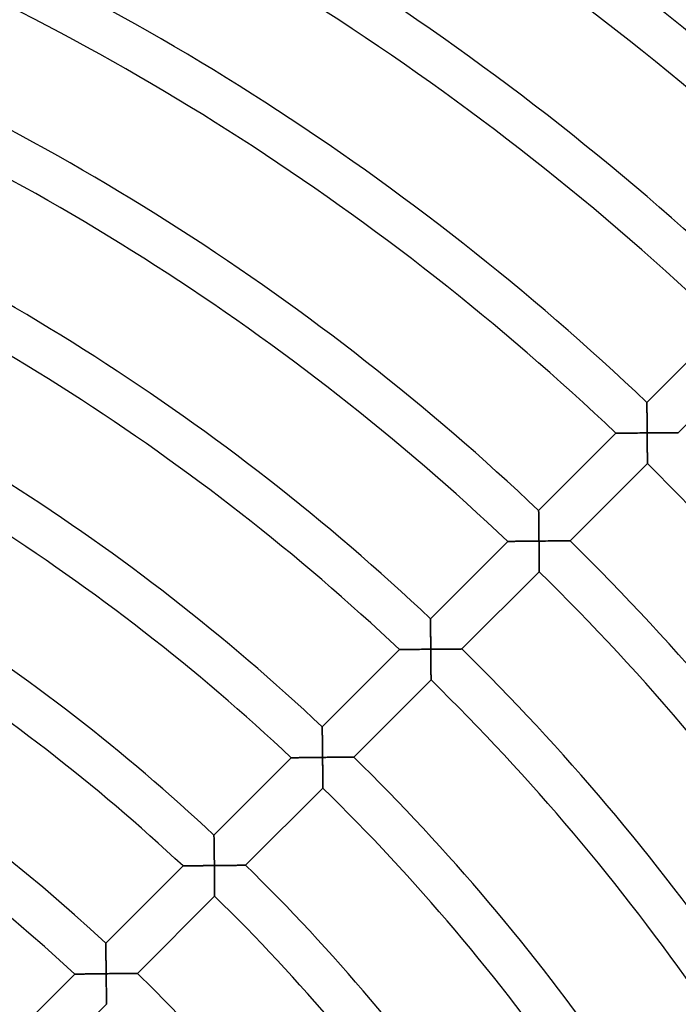
# Model space of a CAD drawing. Units: millimetres. Extents: x -436 to 436, y -436 to 436.
# Drawn here: x 106 to 166, y 117 to 207 of the extents above; entities that cross this region are included whole.
import ezdxf

# ---------------------------------------------------------------- set-up
doc = ezdxf.new("R2010")
doc.units = ezdxf.units.MM
doc.layers.add('HIDDEN', color=7, linetype='Continuous')
doc.layers.add('THICK', color=7, linetype='Continuous')

msp = doc.modelspace()

# ---------------------------------------------------------------- linework, layer by layer
at = {"layer": 'HIDDEN'}
for p, q in [((163.288, 171.766), (163.288, 171.773)), ((163.288, 171.746), (163.288, 171.766)), ((163.289, 171.714), (163.288, 171.746)), ((163.289, 171.668), (163.289, 171.714)), ((163.29, 171.612), (163.289, 171.668)), ((163.291, 171.544), (163.29, 171.612)), ((163.292, 171.468), (163.291, 171.544)), ((163.293, 171.383), (163.292, 171.468)), ((163.294, 171.289), (163.293, 171.383)), ((163.295, 171.189), (163.294, 171.289)), ((163.296, 171.083), (163.295, 171.189)), ((163.298, 170.972), (163.296, 171.083)), ((163.299, 170.856), (163.298, 170.972)), ((163.3, 170.735), (163.299, 170.856)), ((163.302, 170.612), (163.3, 170.735)), ((163.303, 170.485), (163.302, 170.612)), ((163.304, 170.355), (163.303, 170.485)), ((163.306, 170.223), (163.304, 170.355)), ((163.307, 170.089), (163.306, 170.223)), ((163.309, 169.953), (163.307, 170.089)), ((163.31, 169.816), (163.309, 169.953)), ((163.311, 169.678), (163.31, 169.816)), ((163.313, 169.538), (163.311, 169.678)), ((163.314, 169.398), (163.313, 169.538)), ((160.459, 168.944), (160.466, 168.944)), ((160.466, 168.944), (160.489, 168.944)), ((160.489, 168.944), (160.526, 168.945)), ((160.526, 168.945), (160.577, 168.945)), ((160.577, 168.945), (160.64, 168.946)), ((160.64, 168.946), (160.715, 168.947)), ((160.715, 168.947), (160.8, 168.948)), ((160.8, 168.948), (160.894, 168.949)), ((160.894, 168.949), (160.997, 168.951)), ((160.997, 168.951), (161.106, 168.952)), ((161.106, 168.952), (161.221, 168.953)), ((161.221, 168.953), (161.342, 168.955)), ((161.342, 168.955), (161.468, 168.956)), ((161.468, 168.956), (161.597, 168.958)), ((161.597, 168.958), (161.73, 168.959)), ((161.73, 168.959), (161.866, 168.96)), ((161.866, 168.96), (162.005, 168.962)), ((162.005, 168.962), (162.146, 168.963)), ((162.146, 168.963), (162.288, 168.965)), ((162.288, 168.965), (162.433, 168.966)), ((162.433, 168.966), (162.578, 168.968)), ((162.578, 168.968), (162.725, 168.969)), ((162.725, 168.969), (162.872, 168.971)), ((162.872, 168.971), (163.021, 168.972)), ((163.021, 168.972), (163.169, 168.973)), ((163.169, 168.973), (163.318, 168.974)), ((163.315, 169.257), (163.314, 169.398)), ((163.316, 169.116), (163.315, 169.257)), ((163.318, 168.974), (163.316, 169.116)), ((163.46, 168.976), (163.318, 168.974)), ((163.318, 168.974), (163.319, 168.828)), ((163.319, 168.828), (163.32, 168.681)), ((163.32, 168.681), (163.321, 168.534)), ((163.603, 168.977), (163.46, 168.976)), ((163.745, 168.978), (163.603, 168.977)), ((163.887, 168.979), (163.745, 168.978)), ((164.028, 168.98), (163.887, 168.979)), ((164.169, 168.981), (164.028, 168.98)), ((164.307, 168.982), (164.169, 168.981)), ((164.445, 168.983), (164.307, 168.982)), ((164.581, 168.984), (164.445, 168.983)), ((164.715, 168.985), (164.581, 168.984)), ((164.846, 168.986), (164.715, 168.985)), ((164.975, 168.986), (164.846, 168.986)), ((165.101, 168.987), (164.975, 168.986)), ((165.223, 168.988), (165.101, 168.987)), ((165.341, 168.989), (165.223, 168.988)), ((165.455, 168.989), (165.341, 168.989)), ((165.564, 168.99), (165.455, 168.989)), ((165.666, 168.99), (165.564, 168.99)), ((165.761, 168.991), (165.666, 168.99)), ((165.849, 168.991), (165.761, 168.991)), ((165.928, 168.992), (165.849, 168.991)), ((165.997, 168.992), (165.928, 168.992)), ((166.056, 168.992), (165.997, 168.992)), ((166.102, 168.992), (166.056, 168.992)), ((166.136, 168.992), (166.102, 168.992)), ((166.157, 168.993), (166.136, 168.992)), ((166.164, 168.993), (166.157, 168.993)), ((163.321, 168.534), (163.322, 168.388)), ((163.322, 168.388), (163.323, 168.243)), ((163.323, 168.243), (163.324, 168.099)), ((163.324, 168.099), (163.325, 167.957)), ((163.325, 167.957), (163.326, 167.816)), ((163.326, 167.816), (163.327, 167.677)), ((163.327, 167.677), (163.328, 167.54)), ((163.328, 167.54), (163.329, 167.406)), ((163.329, 167.406), (163.33, 167.276)), ((163.33, 167.276), (163.331, 167.148)), ((163.331, 167.148), (163.331, 167.025)), ((163.331, 167.025), (163.332, 166.906)), ((163.332, 166.906), (163.333, 166.793)), ((163.333, 166.793), (163.333, 166.686)), ((163.333, 166.686), (163.334, 166.587)), ((163.334, 166.587), (163.334, 166.495)), ((163.334, 166.495), (163.334, 166.412)), ((163.334, 166.412), (163.335, 166.34)), ((163.335, 166.34), (163.335, 166.278)), ((163.335, 166.278), (163.335, 166.229)), ((163.335, 166.229), (163.335, 166.193)), ((163.335, 166.193), (163.336, 166.171)), ((163.336, 166.171), (163.336, 166.164)), ((153.385, 161.864), (153.385, 161.87)), ((153.385, 161.844), (153.385, 161.864)), ((153.386, 161.811), (153.385, 161.844)), ((153.386, 161.766), (153.386, 161.811)), ((153.387, 161.709), (153.386, 161.766)), ((153.388, 161.642), (153.387, 161.709)), ((153.389, 161.565), (153.388, 161.642)), ((153.39, 161.48), (153.389, 161.565)), ((153.391, 161.387), (153.39, 161.48)), ((153.393, 161.287), (153.391, 161.387)), ((153.394, 161.181), (153.393, 161.287)), ((153.395, 161.07), (153.394, 161.181)), ((153.397, 160.954), (153.395, 161.07)), ((153.398, 160.833), (153.397, 160.954)), ((153.4, 160.71), (153.398, 160.833)), ((153.401, 160.583), (153.4, 160.71)), ((153.403, 160.453), (153.401, 160.583)), ((153.404, 160.321), (153.403, 160.453)), ((153.406, 160.187), (153.404, 160.321)), ((153.407, 160.052), (153.406, 160.187)), ((153.408, 159.915), (153.407, 160.052)), ((153.41, 159.776), (153.408, 159.915)), ((153.411, 159.637), (153.41, 159.776)), ((153.413, 159.496), (153.411, 159.637)), ((150.556, 159.041), (150.563, 159.041)), ((150.563, 159.041), (150.586, 159.041)), ((150.586, 159.041), (150.623, 159.042)), ((150.623, 159.042), (150.674, 159.043)), ((150.674, 159.043), (150.738, 159.043)), ((150.738, 159.043), (150.813, 159.044)), ((150.813, 159.044), (150.898, 159.045)), ((150.898, 159.045), (150.992, 159.047)), ((150.992, 159.047), (151.094, 159.048)), ((151.094, 159.048), (151.204, 159.049)), ((151.204, 159.049), (151.319, 159.051)), ((151.319, 159.051), (151.441, 159.052)), ((151.441, 159.052), (151.566, 159.054)), ((151.566, 159.054), (151.696, 159.055)), ((151.696, 159.055), (151.829, 159.057)), ((151.829, 159.057), (151.965, 159.059)), ((151.965, 159.059), (152.103, 159.06)), ((152.103, 159.06), (152.244, 159.062)), ((152.244, 159.062), (152.387, 159.063)), ((152.387, 159.063), (152.531, 159.065)), ((152.531, 159.065), (152.677, 159.066)), ((152.677, 159.066), (152.824, 159.068)), ((152.824, 159.068), (152.971, 159.069)), ((152.971, 159.069), (153.12, 159.071)), ((153.12, 159.071), (153.268, 159.072)), ((153.268, 159.072), (153.417, 159.073)), ((153.414, 159.356), (153.413, 159.496)), ((153.415, 159.215), (153.414, 159.356)), ((153.417, 159.073), (153.415, 159.215)), ((153.559, 159.075), (153.417, 159.073)), ((153.417, 159.073), (153.418, 158.927)), ((153.418, 158.927), (153.419, 158.78)), ((153.419, 158.78), (153.42, 158.633)), ((153.702, 159.076), (153.559, 159.075)), ((153.844, 159.077), (153.702, 159.076)), ((153.986, 159.078), (153.844, 159.077)), ((154.128, 159.079), (153.986, 159.078)), ((154.268, 159.081), (154.128, 159.079)), ((154.406, 159.082), (154.268, 159.081)), ((154.544, 159.083), (154.406, 159.082)), ((154.68, 159.084), (154.544, 159.083)), ((154.814, 159.085), (154.68, 159.084)), ((154.946, 159.085), (154.814, 159.085)), ((155.074, 159.086), (154.946, 159.085)), ((155.2, 159.087), (155.074, 159.086)), ((155.323, 159.088), (155.2, 159.087)), ((155.441, 159.088), (155.323, 159.088)), ((155.555, 159.089), (155.441, 159.088)), ((155.663, 159.09), (155.555, 159.089)), ((155.766, 159.09), (155.663, 159.09)), ((155.861, 159.091), (155.766, 159.09)), ((155.949, 159.091), (155.861, 159.091)), ((156.028, 159.092), (155.949, 159.091)), ((156.097, 159.092), (156.028, 159.092)), ((156.156, 159.092), (156.097, 159.092)), ((156.202, 159.092), (156.156, 159.092)), ((156.236, 159.093), (156.202, 159.092)), ((156.257, 159.093), (156.236, 159.093)), ((156.264, 159.093), (156.257, 159.093)), ((153.42, 158.633), (153.422, 158.487)), ((153.422, 158.487), (153.423, 158.342)), ((153.423, 158.342), (153.424, 158.199)), ((153.424, 158.199), (153.425, 158.056)), ((153.425, 158.056), (153.426, 157.915)), ((153.426, 157.915), (153.427, 157.777)), ((153.427, 157.777), (153.428, 157.64)), ((153.428, 157.64), (153.429, 157.506)), ((153.429, 157.506), (153.43, 157.375)), ((153.43, 157.375), (153.43, 157.248)), ((153.43, 157.248), (153.431, 157.125)), ((153.431, 157.125), (153.432, 157.006)), ((153.432, 157.006), (153.433, 156.893)), ((153.433, 156.893), (153.433, 156.786)), ((153.433, 156.786), (153.434, 156.687)), ((153.434, 156.687), (153.434, 156.595)), ((153.434, 156.595), (153.435, 156.512)), ((153.435, 156.512), (153.435, 156.44)), ((153.435, 156.44), (153.435, 156.378)), ((153.435, 156.378), (153.435, 156.329)), ((153.435, 156.329), (153.436, 156.293)), ((153.436, 156.293), (153.436, 156.272)), ((153.436, 156.272), (153.436, 156.264)), ((143.482, 151.96), (143.482, 151.967)), ((143.482, 151.938), (143.482, 151.96)), ((143.483, 151.903), (143.482, 151.938)), ((143.483, 151.855), (143.483, 151.903)), ((143.484, 151.794), (143.483, 151.855)), ((143.485, 151.722), (143.484, 151.794)), ((143.486, 151.641), (143.485, 151.722)), ((143.488, 151.55), (143.486, 151.641)), ((143.489, 151.451), (143.488, 151.55)), ((143.49, 151.345), (143.489, 151.451)), ((143.492, 151.233), (143.49, 151.345)), ((143.493, 151.115), (143.492, 151.233)), ((143.495, 150.992), (143.493, 151.115)), ((143.497, 150.866), (143.495, 150.992)), ((143.498, 150.736), (143.497, 150.866)), ((143.5, 150.602), (143.498, 150.736)), ((143.501, 150.466), (143.5, 150.602)), ((143.503, 150.327), (143.501, 150.466)), ((143.505, 150.187), (143.503, 150.327)), ((143.506, 150.045), (143.505, 150.187)), ((143.508, 149.902), (143.506, 150.045)), ((143.509, 149.757), (143.508, 149.902)), ((143.511, 149.612), (143.509, 149.757)), ((140.652, 149.137), (140.66, 149.138)), ((140.66, 149.138), (140.683, 149.138)), ((140.683, 149.138), (140.72, 149.138)), ((140.72, 149.138), (140.771, 149.139)), ((140.771, 149.139), (140.834, 149.14)), ((140.834, 149.14), (140.909, 149.141)), ((140.909, 149.141), (140.995, 149.142)), ((140.995, 149.142), (141.089, 149.144)), ((141.089, 149.144), (141.191, 149.145)), ((141.191, 149.145), (141.301, 149.147)), ((141.301, 149.147), (141.416, 149.148)), ((141.416, 149.148), (141.538, 149.15)), ((141.538, 149.15), (141.663, 149.151)), ((141.663, 149.151), (141.793, 149.153)), ((141.793, 149.153), (141.926, 149.155)), ((141.926, 149.155), (142.062, 149.156)), ((142.062, 149.156), (142.201, 149.158)), ((142.201, 149.158), (142.342, 149.16)), ((142.342, 149.16), (142.485, 149.161)), ((142.485, 149.161), (142.629, 149.163)), ((142.629, 149.163), (142.775, 149.165)), ((142.775, 149.165), (142.922, 149.166)), ((142.922, 149.166), (143.069, 149.168)), ((143.069, 149.168), (143.218, 149.169)), ((143.218, 149.169), (143.367, 149.171)), ((143.367, 149.171), (143.515, 149.172)), ((143.512, 149.465), (143.511, 149.612)), ((143.514, 149.319), (143.512, 149.465)), ((143.515, 149.172), (143.514, 149.319)), ((143.664, 149.174), (143.515, 149.172)), ((143.515, 149.172), (143.517, 149.025)), ((143.517, 149.025), (143.518, 148.878)), ((143.518, 148.878), (143.519, 148.732)), ((143.812, 149.175), (143.664, 149.174)), ((143.96, 149.176), (143.812, 149.175)), ((144.108, 149.178), (143.96, 149.176)), ((144.254, 149.179), (144.108, 149.178)), ((144.399, 149.18), (144.254, 149.179)), ((144.543, 149.181), (144.399, 149.18)), ((144.686, 149.182), (144.543, 149.181)), ((144.826, 149.183), (144.686, 149.182)), ((144.965, 149.184), (144.826, 149.183)), ((145.1, 149.185), (144.965, 149.184)), ((145.233, 149.186), (145.1, 149.185)), ((145.362, 149.187), (145.233, 149.186)), ((145.487, 149.188), (145.362, 149.187)), ((145.607, 149.189), (145.487, 149.188)), ((145.722, 149.189), (145.607, 149.189)), ((145.831, 149.19), (145.722, 149.189)), ((145.932, 149.191), (145.831, 149.19)), ((146.026, 149.191), (145.932, 149.191)), ((146.11, 149.191), (146.026, 149.191)), ((146.184, 149.192), (146.11, 149.191)), ((146.247, 149.192), (146.184, 149.192)), ((146.298, 149.192), (146.247, 149.192)), ((146.334, 149.193), (146.298, 149.192)), ((146.357, 149.193), (146.334, 149.193)), ((146.364, 149.193), (146.357, 149.193)), ((143.519, 148.732), (143.521, 148.586)), ((143.521, 148.586), (143.522, 148.441)), ((143.522, 148.441), (143.523, 148.297)), ((143.523, 148.297), (143.524, 148.155)), ((143.524, 148.155), (143.525, 148.014)), ((143.525, 148.014), (143.526, 147.875)), ((143.526, 147.875), (143.527, 147.738)), ((143.527, 147.738), (143.528, 147.605)), ((143.528, 147.605), (143.529, 147.474)), ((143.529, 147.474), (143.53, 147.347)), ((143.53, 147.347), (143.531, 147.224)), ((143.531, 147.224), (143.532, 147.105)), ((143.532, 147.105), (143.532, 146.992)), ((143.532, 146.992), (143.533, 146.886)), ((143.533, 146.886), (143.534, 146.786)), ((143.534, 146.786), (143.534, 146.694)), ((143.534, 146.694), (143.535, 146.612)), ((143.535, 146.612), (143.535, 146.54)), ((143.535, 146.54), (143.535, 146.478)), ((143.535, 146.478), (143.535, 146.429)), ((143.535, 146.429), (143.536, 146.393)), ((143.536, 146.393), (143.536, 146.372)), ((143.536, 146.372), (143.536, 146.364)), ((133.578, 142.056), (133.578, 142.063)), ((133.578, 142.035), (133.578, 142.056)), ((133.579, 141.999), (133.578, 142.035)), ((133.58, 141.951), (133.579, 141.999)), ((133.581, 141.89), (133.58, 141.951)), ((133.582, 141.819), (133.581, 141.89)), ((133.583, 141.737), (133.582, 141.819)), ((133.584, 141.647), (133.583, 141.737)), ((133.586, 141.548), (133.584, 141.647)), ((133.587, 141.442), (133.586, 141.548)), ((133.589, 141.33), (133.587, 141.442)), ((133.59, 141.212), (133.589, 141.33)), ((133.592, 141.09), (133.59, 141.212)), ((133.594, 140.963), (133.592, 141.09)), ((133.595, 140.833), (133.594, 140.963)), ((133.597, 140.7), (133.595, 140.833)), ((133.599, 140.564), (133.597, 140.7)), ((133.601, 140.425), (133.599, 140.564)), ((133.602, 140.285), (133.601, 140.425)), ((133.604, 140.143), (133.602, 140.285)), ((133.606, 140), (133.604, 140.143)), ((133.607, 139.855), (133.606, 140)), ((133.609, 139.71), (133.607, 139.855)), ((130.748, 139.233), (130.756, 139.234)), ((130.756, 139.234), (130.779, 139.234)), ((130.779, 139.234), (130.816, 139.234)), ((130.816, 139.234), (130.867, 139.235)), ((130.867, 139.235), (130.931, 139.236)), ((130.931, 139.236), (131.006, 139.237)), ((131.006, 139.237), (131.091, 139.239)), ((131.091, 139.239), (131.186, 139.24)), ((131.186, 139.24), (131.288, 139.242)), ((131.288, 139.242), (131.398, 139.243)), ((131.398, 139.243), (131.513, 139.245)), ((131.513, 139.245), (131.635, 139.247)), ((131.635, 139.247), (131.761, 139.248)), ((131.761, 139.248), (131.89, 139.25)), ((131.89, 139.25), (132.023, 139.252)), ((132.023, 139.252), (132.159, 139.254)), ((132.159, 139.254), (132.298, 139.255)), ((132.298, 139.255), (132.44, 139.257)), ((132.44, 139.257), (132.583, 139.259)), ((132.583, 139.259), (132.727, 139.261)), ((132.727, 139.261), (132.873, 139.263)), ((132.873, 139.263), (133.02, 139.264)), ((133.02, 139.264), (133.168, 139.266)), ((133.168, 139.266), (133.316, 139.268)), ((133.316, 139.268), (133.465, 139.269)), ((133.465, 139.269), (133.614, 139.271)), ((133.611, 139.564), (133.609, 139.71)), ((133.612, 139.417), (133.611, 139.564)), ((133.614, 139.271), (133.612, 139.417)), ((133.757, 139.272), (133.614, 139.271)), ((133.614, 139.271), (133.615, 139.124)), ((133.615, 139.124), (133.617, 138.977)), ((133.617, 138.977), (133.618, 138.83)), ((133.618, 138.83), (133.62, 138.685)), ((133.9, 139.274), (133.757, 139.272)), ((134.042, 139.275), (133.9, 139.274)), ((134.184, 139.276), (134.042, 139.275)), ((134.326, 139.278), (134.184, 139.276)), ((134.466, 139.279), (134.326, 139.278)), ((134.605, 139.28), (134.466, 139.279)), ((134.742, 139.281), (134.605, 139.28)), ((134.879, 139.282), (134.742, 139.281)), ((135.013, 139.283), (134.879, 139.282)), ((135.145, 139.284), (135.013, 139.283)), ((135.273, 139.285), (135.145, 139.284)), ((135.399, 139.286), (135.273, 139.285)), ((135.522, 139.287), (135.399, 139.286)), ((135.64, 139.288), (135.522, 139.287)), ((135.754, 139.289), (135.64, 139.288)), ((135.863, 139.289), (135.754, 139.289)), ((135.965, 139.29), (135.863, 139.289)), ((136.061, 139.291), (135.965, 139.29)), ((136.149, 139.291), (136.061, 139.291)), ((136.228, 139.292), (136.149, 139.291)), ((136.297, 139.292), (136.228, 139.292)), ((136.356, 139.292), (136.297, 139.292)), ((136.402, 139.292), (136.356, 139.292)), ((136.437, 139.293), (136.402, 139.292)), ((136.457, 139.293), (136.437, 139.293)), ((136.464, 139.293), (136.457, 139.293)), ((133.62, 138.685), (133.621, 138.54)), ((133.621, 138.54), (133.622, 138.396)), ((133.622, 138.396), (133.623, 138.254)), ((133.623, 138.254), (133.625, 138.113)), ((133.625, 138.113), (133.626, 137.974)), ((133.626, 137.974), (133.627, 137.837)), ((133.627, 137.837), (133.628, 137.704)), ((133.628, 137.704), (133.629, 137.573)), ((133.629, 137.573), (133.63, 137.446)), ((133.63, 137.446), (133.631, 137.323)), ((133.631, 137.323), (133.631, 137.205)), ((133.631, 137.205), (133.632, 137.092)), ((133.632, 137.092), (133.633, 136.985)), ((133.633, 136.985), (133.633, 136.886)), ((133.633, 136.886), (133.634, 136.794)), ((133.634, 136.794), (133.634, 136.712)), ((133.634, 136.712), (133.635, 136.639)), ((133.635, 136.639), (133.635, 136.578)), ((133.635, 136.578), (133.635, 136.529)), ((133.635, 136.529), (133.636, 136.493)), ((133.636, 136.493), (133.636, 136.472)), ((133.636, 136.472), (133.636, 136.464)), ((123.673, 132.152), (123.673, 132.159)), ((123.674, 132.132), (123.673, 132.152)), ((123.674, 132.1), (123.674, 132.132)), ((123.675, 132.055), (123.674, 132.1)), ((123.676, 131.998), (123.675, 132.055)), ((123.677, 131.931), (123.676, 131.998)), ((123.678, 131.855), (123.677, 131.931)), ((123.68, 131.77), (123.678, 131.855)), ((123.681, 131.678), (123.68, 131.77)), ((123.683, 131.578), (123.681, 131.678)), ((123.684, 131.473), (123.683, 131.578)), ((123.686, 131.362), (123.684, 131.473)), ((123.688, 131.246), (123.686, 131.362)), ((123.689, 131.126), (123.688, 131.246)), ((123.691, 131.003), (123.689, 131.126)), ((123.693, 130.876), (123.691, 131.003)), ((123.695, 130.747), (123.693, 130.876)), ((123.697, 130.615), (123.695, 130.747)), ((123.698, 130.481), (123.697, 130.615)), ((123.7, 130.346), (123.698, 130.481)), ((123.702, 130.209), (123.7, 130.346)), ((123.704, 130.071), (123.702, 130.209)), ((123.705, 129.932), (123.704, 130.071)), ((123.707, 129.792), (123.705, 129.932)), ((120.843, 129.329), (120.851, 129.329)), ((120.851, 129.329), (120.874, 129.329)), ((120.874, 129.329), (120.911, 129.33)), ((120.911, 129.33), (120.962, 129.331)), ((120.962, 129.331), (121.026, 129.332)), ((121.026, 129.332), (121.102, 129.333)), ((121.102, 129.333), (121.187, 129.334)), ((121.187, 129.334), (121.282, 129.336)), ((121.282, 129.336), (121.384, 129.337)), ((121.384, 129.337), (121.494, 129.339)), ((121.494, 129.339), (121.61, 129.341)), ((121.61, 129.341), (121.731, 129.343)), ((121.731, 129.343), (121.857, 129.345)), ((121.857, 129.345), (121.987, 129.347)), ((121.987, 129.347), (122.12, 129.349)), ((122.12, 129.349), (122.257, 129.351)), ((122.257, 129.351), (122.396, 129.352)), ((122.396, 129.352), (122.537, 129.354)), ((122.537, 129.354), (122.68, 129.356)), ((122.68, 129.356), (122.825, 129.358)), ((122.825, 129.358), (122.97, 129.36)), ((122.97, 129.36), (123.118, 129.362)), ((123.118, 129.362), (123.266, 129.364)), ((123.266, 129.364), (123.414, 129.366)), ((123.414, 129.366), (123.563, 129.367)), ((123.563, 129.367), (123.712, 129.369)), ((123.709, 129.651), (123.707, 129.792)), ((123.71, 129.51), (123.709, 129.651)), ((123.712, 129.369), (123.71, 129.51)), ((123.861, 129.371), (123.712, 129.369)), ((123.712, 129.369), (123.714, 129.222)), ((123.714, 129.222), (123.715, 129.075)), ((123.715, 129.075), (123.717, 128.929)), ((123.717, 128.929), (123.718, 128.783)), ((124.009, 129.372), (123.861, 129.371)), ((124.157, 129.374), (124.009, 129.372)), ((124.305, 129.375), (124.157, 129.374)), ((124.451, 129.377), (124.305, 129.375)), ((124.597, 129.378), (124.451, 129.377)), ((124.741, 129.379), (124.597, 129.378)), ((124.883, 129.381), (124.741, 129.379)), ((125.024, 129.382), (124.883, 129.381)), ((125.163, 129.383), (125.024, 129.382)), ((125.298, 129.384), (125.163, 129.383)), ((125.431, 129.385), (125.298, 129.384)), ((125.56, 129.386), (125.431, 129.385)), ((125.685, 129.387), (125.56, 129.386)), ((125.806, 129.388), (125.685, 129.387)), ((125.921, 129.389), (125.806, 129.388)), ((126.03, 129.389), (125.921, 129.389)), ((126.132, 129.39), (126.03, 129.389)), ((126.225, 129.391), (126.132, 129.39)), ((126.31, 129.391), (126.225, 129.391)), ((126.384, 129.392), (126.31, 129.391)), ((126.447, 129.392), (126.384, 129.392)), ((126.498, 129.392), (126.447, 129.392)), ((126.534, 129.393), (126.498, 129.392)), ((126.557, 129.393), (126.534, 129.393)), ((126.564, 129.393), (126.557, 129.393)), ((123.718, 128.783), (123.72, 128.638)), ((123.72, 128.638), (123.721, 128.495)), ((123.721, 128.495), (123.722, 128.352)), ((123.722, 128.352), (123.724, 128.212)), ((123.724, 128.212), (123.725, 128.073)), ((123.725, 128.073), (123.726, 127.936)), ((123.726, 127.936), (123.727, 127.803)), ((123.727, 127.803), (123.728, 127.672)), ((123.728, 127.672), (123.729, 127.545)), ((123.729, 127.545), (123.73, 127.422)), ((123.73, 127.422), (123.731, 127.304)), ((123.731, 127.304), (123.732, 127.191)), ((123.732, 127.191), (123.732, 127.085)), ((123.732, 127.085), (123.733, 126.985)), ((123.733, 126.985), (123.734, 126.894)), ((123.734, 126.894), (123.734, 126.811)), ((123.734, 126.811), (123.735, 126.739)), ((123.735, 126.739), (123.735, 126.678)), ((123.735, 126.678), (123.735, 126.629)), ((123.735, 126.629), (123.736, 126.593)), ((123.736, 126.593), (123.736, 126.571)), ((123.736, 126.571), (123.736, 126.564)), ((113.768, 122.247), (113.768, 122.253)), ((113.768, 122.227), (113.768, 122.247)), ((113.769, 122.194), (113.768, 122.227)), ((113.77, 122.149), (113.769, 122.194)), ((113.771, 122.093), (113.77, 122.149)), ((113.772, 122.027), (113.771, 122.093)), ((113.773, 121.951), (113.772, 122.027)), ((113.775, 121.866), (113.773, 121.951)), ((113.776, 121.773), (113.775, 121.866)), ((113.778, 121.674), (113.776, 121.773)), ((113.78, 121.569), (113.778, 121.674)), ((113.782, 121.458), (113.78, 121.569)), ((113.783, 121.342), (113.782, 121.458)), ((113.785, 121.222), (113.783, 121.342)), ((113.787, 121.099), (113.785, 121.222)), ((113.789, 120.973), (113.787, 121.099)), ((113.791, 120.844), (113.789, 120.973)), ((113.793, 120.712), (113.791, 120.844)), ((113.795, 120.578), (113.793, 120.712)), ((113.797, 120.443), (113.795, 120.578)), ((113.799, 120.306), (113.797, 120.443)), ((113.801, 120.168), (113.799, 120.306)), ((113.803, 120.029), (113.801, 120.168)), ((113.805, 119.889), (113.803, 120.029)), ((113.806, 119.749), (113.805, 119.889)), ((110.938, 119.423), (110.945, 119.423)), ((110.945, 119.423), (110.968, 119.424)), ((110.968, 119.424), (111.006, 119.424)), ((111.006, 119.424), (111.057, 119.425)), ((111.057, 119.425), (111.121, 119.426)), ((111.121, 119.426), (111.197, 119.428)), ((111.197, 119.428), (111.282, 119.429)), ((111.282, 119.429), (111.377, 119.431)), ((111.377, 119.431), (111.48, 119.433)), ((111.48, 119.433), (111.59, 119.434)), ((111.59, 119.434), (111.706, 119.436)), ((111.706, 119.436), (111.827, 119.438)), ((111.827, 119.438), (111.954, 119.44)), ((111.954, 119.44), (112.083, 119.443)), ((112.083, 119.443), (112.217, 119.445)), ((112.217, 119.445), (112.353, 119.447)), ((112.353, 119.447), (112.492, 119.449)), ((112.492, 119.449), (112.634, 119.451)), ((112.634, 119.451), (112.777, 119.453)), ((112.777, 119.453), (112.922, 119.455)), ((112.922, 119.455), (113.068, 119.457)), ((113.068, 119.457), (113.215, 119.459)), ((113.215, 119.459), (113.363, 119.461)), ((113.363, 119.461), (113.512, 119.463)), ((113.512, 119.463), (113.661, 119.465)), ((113.661, 119.465), (113.81, 119.467)), ((113.808, 119.608), (113.806, 119.749)), ((113.81, 119.467), (113.808, 119.608)), ((113.958, 119.469), (113.81, 119.467)), ((113.81, 119.467), (113.812, 119.314)), ((113.812, 119.314), (113.814, 119.162)), ((113.814, 119.162), (113.815, 119.009)), ((113.815, 119.009), (113.817, 118.858)), ((114.107, 119.47), (113.958, 119.469)), ((114.255, 119.472), (114.107, 119.47)), ((114.403, 119.474), (114.255, 119.472)), ((114.549, 119.475), (114.403, 119.474)), ((114.695, 119.477), (114.549, 119.475)), ((114.839, 119.478), (114.695, 119.477)), ((114.982, 119.479), (114.839, 119.478)), ((115.123, 119.481), (114.982, 119.479)), ((115.261, 119.482), (115.123, 119.481)), ((115.397, 119.483), (115.261, 119.482)), ((115.53, 119.484), (115.397, 119.483)), ((115.659, 119.485), (115.53, 119.484)), ((115.784, 119.486), (115.659, 119.485)), ((115.905, 119.487), (115.784, 119.486)), ((116.02, 119.488), (115.905, 119.487)), ((116.129, 119.489), (116.02, 119.488)), ((116.231, 119.49), (116.129, 119.489)), ((116.325, 119.49), (116.231, 119.49)), ((116.409, 119.491), (116.325, 119.49)), ((116.484, 119.491), (116.409, 119.491)), ((116.547, 119.492), (116.484, 119.491)), ((116.597, 119.492), (116.547, 119.492)), ((116.634, 119.492), (116.597, 119.492)), ((116.657, 119.493), (116.634, 119.492)), ((116.664, 119.493), (116.657, 119.493)), ((113.817, 118.858), (113.818, 118.708)), ((113.818, 118.708), (113.82, 118.559)), ((113.82, 118.559), (113.822, 118.411)), ((113.822, 118.411), (113.823, 118.265)), ((113.823, 118.265), (113.824, 118.122)), ((113.824, 118.122), (113.826, 117.981)), ((113.826, 117.981), (113.827, 117.844)), ((113.827, 117.844), (113.828, 117.71)), ((113.828, 117.71), (113.829, 117.58)), ((113.829, 117.58), (113.83, 117.454)), ((113.83, 117.454), (113.831, 117.335)), ((113.831, 117.335), (113.832, 117.221)), ((113.832, 117.221), (113.833, 117.115)), ((113.833, 117.115), (113.833, 117.018)), ((113.833, 117.018), (113.834, 116.93)), ((113.834, 116.93), (113.834, 116.852)), ((113.834, 116.852), (113.835, 116.786)), ((113.835, 116.786), (113.835, 116.734)), ((113.835, 116.734), (113.835, 116.695)), ((113.835, 116.695), (113.835, 116.672)), ((113.835, 116.672), (113.836, 116.664))]:
    msp.add_line(p, q, dxfattribs=at)
at = {"layer": 'THICK'}
for p, q in [((163.288, 171.773), (170.361, 178.846)), ((173.235, 176.064), (166.164, 168.993)), ((163.288, 171.773), (163.288, 171.766)), ((163.288, 171.766), (163.288, 171.744)), ((163.288, 171.744), (163.289, 171.709)), ((163.289, 171.709), (163.289, 171.66)), ((163.289, 171.66), (163.29, 171.6)), ((163.29, 171.6), (163.291, 171.528)), ((163.291, 171.528), (163.292, 171.446)), ((163.292, 171.446), (163.293, 171.355)), ((163.293, 171.355), (163.294, 171.256)), ((163.294, 171.256), (163.296, 171.149)), ((163.296, 171.149), (163.297, 171.037)), ((163.297, 171.037), (163.298, 170.919)), ((163.298, 170.919), (163.3, 170.796)), ((163.3, 170.796), (163.301, 170.669)), ((163.301, 170.669), (163.302, 170.539)), ((163.302, 170.539), (163.304, 170.405)), ((163.304, 170.405), (163.305, 170.269)), ((163.305, 170.269), (163.307, 170.13)), ((163.307, 170.13), (163.308, 169.99)), ((163.308, 169.99), (163.31, 169.848)), ((163.31, 169.848), (163.311, 169.704)), ((163.311, 169.704), (163.312, 169.56)), ((163.312, 169.56), (163.314, 169.414)), ((153.385, 161.87), (160.459, 168.944)), ((160.466, 168.944), (160.459, 168.944)), ((160.486, 168.944), (160.466, 168.944)), ((160.52, 168.945), (160.486, 168.944)), ((160.566, 168.945), (160.52, 168.945)), ((160.625, 168.946), (160.566, 168.945)), ((160.693, 168.947), (160.625, 168.946)), ((160.772, 168.948), (160.693, 168.947)), ((160.859, 168.949), (160.772, 168.948)), ((160.954, 168.95), (160.859, 168.949)), ((161.056, 168.951), (160.954, 168.95)), ((161.167, 168.953), (161.056, 168.951)), ((161.285, 168.954), (161.167, 168.953)), ((161.412, 168.955), (161.285, 168.954)), ((161.545, 168.957), (161.412, 168.955)), ((161.685, 168.959), (161.545, 168.957)), ((161.831, 168.96), (161.685, 168.959)), ((161.983, 168.962), (161.831, 168.96)), ((162.139, 168.963), (161.983, 168.962)), ((162.299, 168.965), (162.139, 168.963)), ((162.462, 168.967), (162.299, 168.965)), ((162.629, 168.968), (162.462, 168.967)), ((162.798, 168.97), (162.629, 168.968)), ((162.97, 168.971), (162.798, 168.97)), ((163.143, 168.973), (162.97, 168.971)), ((163.318, 168.974), (163.143, 168.973)), ((163.314, 169.414), (163.315, 169.268)), ((163.315, 169.268), (163.316, 169.121)), ((163.316, 169.121), (163.318, 168.974)), ((163.318, 168.974), (163.466, 168.976)), ((163.319, 168.802), (163.318, 168.974)), ((163.32, 168.632), (163.319, 168.802)), ((163.322, 168.462), (163.32, 168.632)), ((163.466, 168.976), (163.614, 168.977)), ((163.614, 168.977), (163.762, 168.978)), ((163.762, 168.978), (163.909, 168.979)), ((163.909, 168.979), (164.056, 168.98)), ((164.056, 168.98), (164.201, 168.981)), ((164.201, 168.981), (164.344, 168.982)), ((164.344, 168.982), (164.487, 168.983)), ((164.487, 168.983), (164.627, 168.984)), ((164.627, 168.984), (164.766, 168.985)), ((164.766, 168.985), (164.901, 168.986)), ((164.901, 168.986), (165.033, 168.987)), ((165.033, 168.987), (165.162, 168.988)), ((165.162, 168.988), (165.287, 168.988)), ((165.287, 168.988), (165.408, 168.989)), ((165.408, 168.989), (165.523, 168.99)), ((165.523, 168.99), (165.631, 168.99)), ((165.631, 168.99), (165.733, 168.991)), ((165.733, 168.991), (165.826, 168.991)), ((165.826, 168.991), (165.91, 168.991)), ((165.91, 168.991), (165.984, 168.992)), ((165.984, 168.992), (166.047, 168.992)), ((166.047, 168.992), (166.098, 168.992)), ((166.098, 168.992), (166.134, 168.992)), ((166.134, 168.992), (166.157, 168.993)), ((166.157, 168.993), (166.164, 168.993)), ((163.323, 168.295), (163.322, 168.462)), ((163.324, 168.131), (163.323, 168.295)), ((163.325, 167.97), (163.324, 168.131)), ((163.326, 167.812), (163.325, 167.97)), ((163.327, 167.658), (163.326, 167.812)), ((163.328, 167.509), (163.327, 167.658)), ((163.329, 167.365), (163.328, 167.509)), ((163.33, 167.227), (163.329, 167.365)), ((163.331, 167.096), (163.33, 167.227)), ((163.332, 166.973), (163.331, 167.096)), ((163.332, 166.856), (163.332, 166.973)), ((163.333, 166.748), (163.332, 166.856)), ((163.336, 166.164), (156.264, 159.093)), ((163.333, 166.647), (163.333, 166.748)), ((163.334, 166.554), (163.333, 166.647)), ((163.334, 166.469), (163.334, 166.554)), ((163.335, 166.393), (163.334, 166.469)), ((163.335, 166.326), (163.335, 166.393)), ((163.335, 166.269), (163.335, 166.326)), ((163.335, 166.224), (163.335, 166.269)), ((163.335, 166.191), (163.335, 166.224)), ((163.336, 166.171), (163.335, 166.191)), ((163.336, 166.164), (163.336, 166.171)), ((153.385, 161.87), (153.385, 161.863)), ((153.385, 161.863), (153.385, 161.842)), ((153.385, 161.842), (153.386, 161.806)), ((153.386, 161.806), (153.387, 161.758)), ((153.387, 161.758), (153.387, 161.697)), ((153.387, 161.697), (153.388, 161.625)), ((153.388, 161.625), (153.389, 161.543)), ((153.389, 161.543), (153.391, 161.452)), ((153.391, 161.452), (153.392, 161.353)), ((153.392, 161.353), (153.393, 161.247)), ((153.393, 161.247), (153.395, 161.135)), ((153.395, 161.135), (153.396, 161.017)), ((153.396, 161.017), (153.397, 160.894)), ((153.397, 160.894), (153.399, 160.767)), ((153.399, 160.767), (153.4, 160.637)), ((153.4, 160.637), (153.402, 160.504)), ((153.402, 160.504), (153.404, 160.367)), ((153.404, 160.367), (153.405, 160.229)), ((153.405, 160.229), (153.407, 160.088)), ((153.407, 160.088), (153.408, 159.946)), ((153.408, 159.946), (153.41, 159.803)), ((153.41, 159.803), (153.411, 159.658)), ((153.411, 159.658), (153.412, 159.513)), ((143.482, 151.967), (150.556, 159.041)), ((150.563, 159.041), (150.556, 159.041)), ((150.583, 159.041), (150.563, 159.041)), ((150.617, 159.042), (150.583, 159.041)), ((150.663, 159.042), (150.617, 159.042)), ((150.722, 159.043), (150.663, 159.042)), ((150.79, 159.044), (150.722, 159.043)), ((150.868, 159.045), (150.79, 159.044)), ((150.955, 159.046), (150.868, 159.045)), ((151.05, 159.047), (150.955, 159.046)), ((151.152, 159.049), (151.05, 159.047)), ((151.263, 159.05), (151.152, 159.049)), ((151.382, 159.052), (151.263, 159.05)), ((151.508, 159.053), (151.382, 159.052)), ((151.641, 159.055), (151.508, 159.053)), ((151.782, 159.056), (151.641, 159.055)), ((151.928, 159.058), (151.782, 159.056)), ((152.08, 159.06), (151.928, 159.058)), ((152.236, 159.062), (152.08, 159.06)), ((152.396, 159.063), (152.236, 159.062)), ((152.56, 159.065), (152.396, 159.063)), ((152.727, 159.067), (152.56, 159.065)), ((152.896, 159.068), (152.727, 159.067)), ((153.068, 159.07), (152.896, 159.068)), ((153.242, 159.072), (153.068, 159.07)), ((153.417, 159.073), (153.242, 159.072)), ((153.412, 159.513), (153.414, 159.366)), ((153.414, 159.366), (153.415, 159.22)), ((153.415, 159.22), (153.417, 159.073)), ((153.417, 159.073), (153.565, 159.075)), ((153.418, 158.901), (153.417, 159.073)), ((153.42, 158.73), (153.418, 158.901)), ((153.421, 158.561), (153.42, 158.73)), ((153.565, 159.075), (153.713, 159.076)), ((153.713, 159.076), (153.861, 159.077)), ((153.861, 159.077), (154.008, 159.078)), ((154.008, 159.078), (154.155, 159.08)), ((154.155, 159.08), (154.3, 159.081)), ((154.3, 159.081), (154.444, 159.082)), ((154.444, 159.082), (154.586, 159.083)), ((154.586, 159.083), (154.726, 159.084)), ((154.726, 159.084), (154.865, 159.085)), ((154.865, 159.085), (155, 159.086)), ((155, 159.086), (155.133, 159.087)), ((155.133, 159.087), (155.262, 159.087)), ((155.262, 159.087), (155.387, 159.088)), ((155.387, 159.088), (155.507, 159.089)), ((155.507, 159.089), (155.622, 159.089)), ((155.622, 159.089), (155.731, 159.09)), ((155.731, 159.09), (155.832, 159.091)), ((155.832, 159.091), (155.926, 159.091)), ((155.926, 159.091), (156.01, 159.091)), ((156.01, 159.091), (156.084, 159.092)), ((156.084, 159.092), (156.147, 159.092)), ((156.147, 159.092), (156.198, 159.092)), ((156.198, 159.092), (156.234, 159.093)), ((156.234, 159.093), (156.257, 159.093)), ((156.257, 159.093), (156.264, 159.093)), ((153.422, 158.394), (153.421, 158.561)), ((153.424, 158.229), (153.422, 158.394)), ((153.425, 158.068), (153.424, 158.229)), ((153.426, 157.91), (153.425, 158.068)), ((153.427, 157.756), (153.426, 157.91)), ((153.428, 157.607), (153.427, 157.756)), ((153.429, 157.463), (153.428, 157.607)), ((153.43, 157.325), (153.429, 157.463)), ((153.431, 157.195), (153.43, 157.325)), ((153.432, 157.071), (153.431, 157.195)), ((153.432, 156.955), (153.432, 157.071)), ((153.433, 156.846), (153.432, 156.955)), ((153.436, 156.264), (146.364, 149.193)), ((153.433, 156.746), (153.433, 156.846)), ((153.434, 156.653), (153.433, 156.746)), ((153.434, 156.568), (153.434, 156.653)), ((153.435, 156.492), (153.434, 156.568)), ((153.435, 156.425), (153.435, 156.492)), ((153.435, 156.369), (153.435, 156.425)), ((153.435, 156.323), (153.435, 156.369)), ((153.436, 156.291), (153.435, 156.323)), ((153.436, 156.271), (153.436, 156.291)), ((153.436, 156.264), (153.436, 156.271)), ((143.482, 151.967), (143.482, 151.96)), ((143.482, 151.96), (143.482, 151.94)), ((143.482, 151.94), (143.483, 151.908)), ((143.483, 151.908), (143.483, 151.863)), ((143.483, 151.863), (143.484, 151.806)), ((143.484, 151.806), (143.485, 151.739)), ((143.485, 151.739), (143.486, 151.663)), ((143.486, 151.663), (143.487, 151.578)), ((143.487, 151.578), (143.488, 151.485)), ((143.488, 151.485), (143.49, 151.385)), ((143.49, 151.385), (143.491, 151.279)), ((143.491, 151.279), (143.493, 151.168)), ((143.493, 151.168), (143.494, 151.052)), ((143.494, 151.052), (143.496, 150.932)), ((143.496, 150.932), (143.497, 150.808)), ((143.497, 150.808), (143.499, 150.682)), ((143.499, 150.682), (143.5, 150.552)), ((143.5, 150.552), (143.502, 150.42)), ((143.502, 150.42), (143.504, 150.286)), ((143.504, 150.286), (143.505, 150.15)), ((143.505, 150.15), (143.507, 150.013)), ((143.507, 150.013), (143.508, 149.875)), ((143.508, 149.875), (143.51, 149.736)), ((143.51, 149.736), (143.511, 149.595)), ((133.578, 142.063), (140.652, 149.137)), ((140.659, 149.138), (140.652, 149.137)), ((140.68, 149.138), (140.659, 149.138)), ((140.714, 149.138), (140.68, 149.138)), ((140.761, 149.139), (140.714, 149.138)), ((140.82, 149.14), (140.761, 149.139)), ((140.889, 149.141), (140.82, 149.14)), ((140.968, 149.142), (140.889, 149.141)), ((141.056, 149.143), (140.968, 149.142)), ((141.152, 149.145), (141.056, 149.143)), ((141.255, 149.146), (141.152, 149.145)), ((141.366, 149.147), (141.255, 149.146)), ((141.484, 149.149), (141.366, 149.147)), ((141.611, 149.151), (141.484, 149.149)), ((141.744, 149.152), (141.611, 149.151)), ((141.884, 149.154), (141.744, 149.152)), ((142.03, 149.156), (141.884, 149.154)), ((142.182, 149.158), (142.03, 149.156)), ((142.338, 149.16), (142.182, 149.158)), ((142.498, 149.161), (142.338, 149.16)), ((142.661, 149.163), (142.498, 149.161)), ((142.828, 149.165), (142.661, 149.163)), ((142.997, 149.167), (142.828, 149.165)), ((143.168, 149.169), (142.997, 149.167)), ((143.341, 149.17), (143.168, 149.169)), ((143.515, 149.172), (143.341, 149.17)), ((143.511, 149.595), (143.513, 149.454)), ((143.513, 149.454), (143.514, 149.313)), ((143.514, 149.313), (143.515, 149.172)), ((143.515, 149.172), (143.658, 149.174)), ((143.517, 149.001), (143.515, 149.172)), ((143.519, 148.831), (143.517, 149.001)), ((143.52, 148.662), (143.519, 148.831)), ((143.658, 149.174), (143.801, 149.175)), ((143.801, 149.175), (143.944, 149.176)), ((143.944, 149.176), (144.086, 149.177)), ((144.086, 149.177), (144.227, 149.179)), ((144.227, 149.179), (144.367, 149.18)), ((144.367, 149.18), (144.506, 149.181)), ((144.506, 149.181), (144.644, 149.182)), ((144.644, 149.182), (144.78, 149.183)), ((144.78, 149.183), (144.914, 149.184)), ((144.914, 149.184), (145.045, 149.185)), ((145.045, 149.185), (145.174, 149.186)), ((145.174, 149.186), (145.3, 149.187)), ((145.3, 149.187), (145.422, 149.188)), ((145.422, 149.188), (145.541, 149.188)), ((145.541, 149.188), (145.655, 149.189)), ((145.655, 149.189), (145.763, 149.19)), ((145.763, 149.19), (145.866, 149.19)), ((145.866, 149.19), (145.961, 149.191)), ((145.961, 149.191), (146.049, 149.191)), ((146.049, 149.191), (146.128, 149.192)), ((146.128, 149.192), (146.197, 149.192)), ((146.197, 149.192), (146.256, 149.192)), ((146.256, 149.192), (146.303, 149.192)), ((146.303, 149.192), (146.337, 149.193)), ((146.337, 149.193), (146.357, 149.193)), ((146.357, 149.193), (146.364, 149.193)), ((143.521, 148.496), (143.52, 148.662)), ((143.523, 148.332), (143.521, 148.496)), ((143.524, 148.171), (143.523, 148.332)), ((143.525, 148.014), (143.524, 148.171)), ((143.527, 147.86), (143.525, 148.014)), ((143.528, 147.711), (143.527, 147.86)), ((143.529, 147.567), (143.528, 147.711)), ((143.53, 147.43), (143.529, 147.567)), ((143.53, 147.3), (143.53, 147.43)), ((143.531, 147.176), (143.53, 147.3)), ((143.532, 147.06), (143.531, 147.176)), ((143.533, 146.951), (143.532, 147.06)), ((143.533, 146.851), (143.533, 146.951)), ((143.536, 146.364), (136.464, 139.293)), ((143.534, 146.757), (143.533, 146.851)), ((143.534, 146.672), (143.534, 146.757)), ((143.535, 146.594), (143.534, 146.672)), ((143.535, 146.527), (143.535, 146.594)), ((143.535, 146.47), (143.535, 146.527)), ((143.535, 146.424), (143.535, 146.47)), ((143.536, 146.391), (143.535, 146.424)), ((143.536, 146.371), (143.536, 146.391)), ((143.536, 146.364), (143.536, 146.371)), ((133.578, 142.063), (133.578, 142.056)), ((133.578, 142.056), (133.578, 142.037)), ((133.578, 142.037), (133.579, 142.004)), ((133.579, 142.004), (133.579, 141.959)), ((133.579, 141.959), (133.58, 141.902)), ((133.58, 141.902), (133.581, 141.836)), ((133.581, 141.836), (133.582, 141.759)), ((133.582, 141.759), (133.584, 141.674)), ((133.584, 141.674), (133.585, 141.581)), ((133.585, 141.581), (133.587, 141.482)), ((133.587, 141.482), (133.588, 141.376)), ((133.588, 141.376), (133.59, 141.265)), ((133.59, 141.265), (133.591, 141.149)), ((133.591, 141.149), (133.593, 141.029)), ((133.593, 141.029), (133.595, 140.906)), ((133.595, 140.906), (133.596, 140.779)), ((133.596, 140.779), (133.598, 140.65)), ((133.598, 140.65), (133.6, 140.518)), ((133.6, 140.518), (133.601, 140.384)), ((133.601, 140.384), (133.603, 140.248)), ((133.603, 140.248), (133.605, 140.111)), ((133.605, 140.111), (133.606, 139.973)), ((133.606, 139.973), (133.608, 139.834)), ((133.608, 139.834), (133.609, 139.694)), ((123.673, 132.159), (130.748, 139.233)), ((130.755, 139.233), (130.748, 139.233)), ((130.776, 139.234), (130.755, 139.233)), ((130.81, 139.234), (130.776, 139.234)), ((130.857, 139.235), (130.81, 139.234)), ((130.916, 139.236), (130.857, 139.235)), ((130.986, 139.237), (130.916, 139.236)), ((131.065, 139.238), (130.986, 139.237)), ((131.153, 139.24), (131.065, 139.238)), ((131.248, 139.241), (131.153, 139.24)), ((131.351, 139.243), (131.248, 139.241)), ((131.462, 139.244), (131.351, 139.243)), ((131.581, 139.246), (131.462, 139.244)), ((131.708, 139.248), (131.581, 139.246)), ((131.841, 139.249), (131.708, 139.248)), ((131.981, 139.251), (131.841, 139.249)), ((132.127, 139.253), (131.981, 139.251)), ((132.279, 139.255), (132.127, 139.253)), ((132.435, 139.257), (132.279, 139.255)), ((132.596, 139.259), (132.435, 139.257)), ((132.759, 139.261), (132.596, 139.259)), ((132.926, 139.263), (132.759, 139.261)), ((133.095, 139.265), (132.926, 139.263)), ((133.267, 139.267), (133.095, 139.265)), ((133.44, 139.269), (133.267, 139.267)), ((133.614, 139.271), (133.44, 139.269)), ((133.609, 139.694), (133.611, 139.553)), ((133.611, 139.553), (133.612, 139.412)), ((133.612, 139.412), (133.614, 139.271)), ((133.614, 139.271), (133.762, 139.272)), ((133.616, 139.1), (133.614, 139.271)), ((133.617, 138.93), (133.616, 139.1)), ((133.619, 138.761), (133.617, 138.93)), ((133.762, 139.272), (133.911, 139.274)), ((133.911, 139.274), (134.059, 139.275)), ((134.059, 139.275), (134.206, 139.277)), ((134.206, 139.277), (134.353, 139.278)), ((134.353, 139.278), (134.498, 139.279)), ((134.498, 139.279), (134.642, 139.28)), ((134.642, 139.28), (134.785, 139.282)), ((134.785, 139.282), (134.925, 139.283)), ((134.925, 139.283), (135.064, 139.284)), ((135.064, 139.284), (135.199, 139.285)), ((135.199, 139.285), (135.332, 139.286)), ((135.332, 139.286), (135.461, 139.287)), ((135.461, 139.287), (135.586, 139.288)), ((135.586, 139.288), (135.707, 139.288)), ((135.707, 139.288), (135.822, 139.289)), ((135.822, 139.289), (135.93, 139.29)), ((135.93, 139.29), (136.032, 139.29)), ((136.032, 139.29), (136.126, 139.291)), ((136.126, 139.291), (136.21, 139.291)), ((136.21, 139.291), (136.284, 139.292)), ((136.284, 139.292), (136.347, 139.292)), ((136.347, 139.292), (136.398, 139.292)), ((136.398, 139.292), (136.434, 139.293)), ((136.434, 139.293), (136.457, 139.293)), ((136.457, 139.293), (136.464, 139.293)), ((133.62, 138.595), (133.619, 138.761)), ((133.622, 138.431), (133.62, 138.595)), ((133.623, 138.27), (133.622, 138.431)), ((133.625, 138.113), (133.623, 138.27)), ((133.626, 137.959), (133.625, 138.113)), ((133.627, 137.81), (133.626, 137.959)), ((133.628, 137.667), (133.627, 137.81)), ((133.629, 137.53), (133.628, 137.667)), ((133.63, 137.399), (133.629, 137.53)), ((133.631, 137.276), (133.63, 137.399)), ((133.632, 137.16), (133.631, 137.276)), ((133.632, 137.051), (133.632, 137.16)), ((133.633, 136.95), (133.632, 137.051)), ((133.636, 136.464), (126.564, 129.393)), ((133.634, 136.857), (133.633, 136.95)), ((133.634, 136.771), (133.634, 136.857)), ((133.635, 136.694), (133.634, 136.771)), ((133.635, 136.627), (133.635, 136.694)), ((133.635, 136.57), (133.635, 136.627)), ((133.635, 136.524), (133.635, 136.57)), ((133.636, 136.491), (133.635, 136.524)), ((133.636, 136.471), (133.636, 136.491)), ((133.636, 136.464), (133.636, 136.471)), ((123.673, 132.159), (123.673, 132.151)), ((123.673, 132.151), (123.674, 132.13)), ((123.674, 132.13), (123.674, 132.095)), ((123.674, 132.095), (123.675, 132.047)), ((123.675, 132.047), (123.676, 131.986)), ((123.676, 131.986), (123.677, 131.915)), ((123.677, 131.915), (123.679, 131.833)), ((123.679, 131.833), (123.68, 131.743)), ((123.68, 131.743), (123.682, 131.644)), ((123.682, 131.644), (123.683, 131.538)), ((123.683, 131.538), (123.685, 131.426)), ((123.685, 131.426), (123.687, 131.309)), ((123.687, 131.309), (123.689, 131.187)), ((123.689, 131.187), (123.69, 131.06)), ((123.69, 131.06), (123.692, 130.93)), ((123.692, 130.93), (123.694, 130.797)), ((123.694, 130.797), (123.696, 130.661)), ((123.696, 130.661), (123.698, 130.523)), ((123.698, 130.523), (123.7, 130.382)), ((123.7, 130.382), (123.702, 130.241)), ((123.702, 130.241), (123.703, 130.098)), ((123.703, 130.098), (123.705, 129.953)), ((123.705, 129.953), (123.707, 129.808)), ((123.707, 129.808), (123.709, 129.662)), ((113.768, 122.253), (120.843, 129.329)), ((120.85, 129.329), (120.843, 129.329)), ((120.871, 129.329), (120.85, 129.329)), ((120.906, 129.33), (120.871, 129.329)), ((120.953, 129.33), (120.906, 129.33)), ((121.012, 129.331), (120.953, 129.33)), ((121.081, 129.333), (121.012, 129.331)), ((121.16, 129.334), (121.081, 129.333)), ((121.248, 129.335), (121.16, 129.334)), ((121.344, 129.337), (121.248, 129.335)), ((121.447, 129.338), (121.344, 129.337)), ((121.558, 129.34), (121.447, 129.338)), ((121.678, 129.342), (121.558, 129.34)), ((121.804, 129.344), (121.678, 129.342)), ((121.937, 129.346), (121.804, 129.344)), ((122.078, 129.348), (121.937, 129.346)), ((122.224, 129.35), (122.078, 129.348)), ((122.376, 129.352), (122.224, 129.35)), ((122.533, 129.354), (122.376, 129.352)), ((122.693, 129.357), (122.533, 129.354)), ((122.857, 129.359), (122.693, 129.357)), ((123.024, 129.361), (122.857, 129.359)), ((123.193, 129.363), (123.024, 129.361)), ((123.365, 129.365), (123.193, 129.363)), ((123.538, 129.367), (123.365, 129.365)), ((123.712, 129.369), (123.538, 129.367)), ((123.709, 129.662), (123.71, 129.515)), ((123.71, 129.515), (123.712, 129.369)), ((123.712, 129.369), (123.855, 129.371)), ((123.714, 129.198), (123.712, 129.369)), ((123.716, 129.028), (123.714, 129.198)), ((123.718, 128.86), (123.716, 129.028)), ((123.855, 129.371), (123.998, 129.372)), ((123.998, 129.372), (124.141, 129.374)), ((124.141, 129.374), (124.283, 129.375)), ((124.283, 129.375), (124.424, 129.376)), ((124.424, 129.376), (124.564, 129.378)), ((124.564, 129.378), (124.703, 129.379)), ((124.703, 129.379), (124.841, 129.38)), ((124.841, 129.38), (124.977, 129.381)), ((124.977, 129.381), (125.112, 129.383)), ((125.112, 129.383), (125.243, 129.384)), ((125.243, 129.384), (125.372, 129.385)), ((125.372, 129.385), (125.498, 129.386)), ((125.498, 129.386), (125.621, 129.387)), ((125.621, 129.387), (125.74, 129.387)), ((125.74, 129.387), (125.853, 129.388)), ((125.853, 129.388), (125.962, 129.389)), ((125.962, 129.389), (126.065, 129.39)), ((126.065, 129.39), (126.16, 129.39)), ((126.16, 129.39), (126.248, 129.391)), ((126.248, 129.391), (126.327, 129.391)), ((126.327, 129.391), (126.397, 129.392)), ((126.397, 129.392), (126.455, 129.392)), ((126.455, 129.392), (126.502, 129.392)), ((126.502, 129.392), (126.536, 129.393)), ((126.536, 129.393), (126.557, 129.393)), ((126.557, 129.393), (126.564, 129.393)), ((123.719, 128.693), (123.718, 128.86)), ((123.721, 128.53), (123.719, 128.693)), ((123.722, 128.369), (123.721, 128.53)), ((123.724, 128.212), (123.722, 128.369)), ((123.725, 128.058), (123.724, 128.212)), ((123.726, 127.909), (123.725, 128.058)), ((123.727, 127.766), (123.726, 127.909)), ((123.729, 127.629), (123.727, 127.766)), ((123.73, 127.499), (123.729, 127.629)), ((123.73, 127.375), (123.73, 127.499)), ((123.731, 127.259), (123.73, 127.375)), ((123.732, 127.151), (123.731, 127.259)), ((123.733, 127.05), (123.732, 127.151)), ((123.736, 126.564), (116.664, 119.493)), ((123.733, 126.957), (123.733, 127.05)), ((123.734, 126.871), (123.733, 126.957)), ((123.734, 126.794), (123.734, 126.871)), ((123.735, 126.727), (123.734, 126.794)), ((123.735, 126.67), (123.735, 126.727)), ((123.735, 126.624), (123.735, 126.67)), ((123.736, 126.591), (123.735, 126.624)), ((123.736, 126.571), (123.736, 126.591)), ((123.736, 126.564), (123.736, 126.571)), ((113.768, 122.253), (113.768, 122.246)), ((113.768, 122.246), (113.768, 122.225)), ((113.768, 122.225), (113.769, 122.19)), ((113.769, 122.19), (113.77, 122.142)), ((113.77, 122.142), (113.771, 122.081)), ((113.771, 122.081), (113.772, 122.01)), ((113.772, 122.01), (113.774, 121.929)), ((113.774, 121.929), (113.775, 121.838)), ((113.775, 121.838), (113.777, 121.74)), ((113.777, 121.74), (113.779, 121.634)), ((113.779, 121.634), (113.781, 121.522)), ((113.781, 121.522), (113.782, 121.405)), ((113.782, 121.405), (113.784, 121.283)), ((113.784, 121.283), (113.786, 121.157)), ((113.786, 121.157), (113.788, 121.027)), ((113.788, 121.027), (113.79, 120.894)), ((113.79, 120.894), (113.792, 120.758)), ((113.792, 120.758), (113.795, 120.62)), ((113.795, 120.62), (113.797, 120.48)), ((113.797, 120.48), (113.799, 120.338)), ((113.799, 120.338), (113.801, 120.195)), ((113.801, 120.195), (113.802, 120.051)), ((113.802, 120.051), (113.804, 119.905)), ((113.804, 119.905), (113.806, 119.759)), ((103.861, 112.347), (110.938, 119.423)), ((110.945, 119.423), (110.938, 119.423)), ((110.966, 119.423), (110.945, 119.423)), ((111, 119.424), (110.966, 119.423)), ((111.047, 119.425), (111, 119.424)), ((111.106, 119.426), (111.047, 119.425)), ((111.176, 119.427), (111.106, 119.426)), ((111.255, 119.429), (111.176, 119.427)), ((111.343, 119.43), (111.255, 119.429)), ((111.439, 119.432), (111.343, 119.43)), ((111.542, 119.434), (111.439, 119.432)), ((111.654, 119.436), (111.542, 119.434)), ((111.773, 119.438), (111.654, 119.436)), ((111.9, 119.44), (111.773, 119.438)), ((112.033, 119.442), (111.9, 119.44)), ((112.174, 119.444), (112.033, 119.442)), ((112.32, 119.446), (112.174, 119.444)), ((112.473, 119.449), (112.32, 119.446)), ((112.629, 119.451), (112.473, 119.449)), ((112.79, 119.453), (112.629, 119.451)), ((112.954, 119.456), (112.79, 119.453)), ((113.121, 119.458), (112.954, 119.456)), ((113.29, 119.46), (113.121, 119.458)), ((113.462, 119.462), (113.29, 119.46)), ((113.635, 119.465), (113.462, 119.462)), ((113.81, 119.467), (113.635, 119.465)), ((113.806, 119.759), (113.808, 119.613)), ((113.808, 119.613), (113.81, 119.467)), ((113.81, 119.467), (113.953, 119.468)), ((113.812, 119.296), (113.81, 119.467)), ((113.814, 119.126), (113.812, 119.296)), ((113.816, 118.958), (113.814, 119.126)), ((113.953, 119.468), (114.096, 119.47)), ((114.096, 119.47), (114.239, 119.472)), ((114.239, 119.472), (114.381, 119.473)), ((114.381, 119.473), (114.522, 119.475)), ((114.522, 119.475), (114.663, 119.476)), ((114.663, 119.476), (114.802, 119.478)), ((114.802, 119.478), (114.94, 119.479)), ((114.94, 119.479), (115.076, 119.48)), ((115.076, 119.48), (115.21, 119.482)), ((115.21, 119.482), (115.342, 119.483)), ((115.342, 119.483), (115.471, 119.484)), ((115.471, 119.484), (115.597, 119.485)), ((115.597, 119.485), (115.72, 119.486)), ((115.72, 119.486), (115.839, 119.487)), ((115.839, 119.487), (115.953, 119.488)), ((115.953, 119.488), (116.061, 119.489)), ((116.061, 119.489), (116.164, 119.489)), ((116.164, 119.489), (116.26, 119.49)), ((116.26, 119.49), (116.348, 119.491)), ((116.348, 119.491), (116.427, 119.491)), ((116.427, 119.491), (116.496, 119.492)), ((116.496, 119.492), (116.555, 119.492)), ((116.555, 119.492), (116.602, 119.492)), ((116.602, 119.492), (116.636, 119.492)), ((116.636, 119.492), (116.657, 119.493)), ((116.657, 119.493), (116.664, 119.493)), ((113.818, 118.792), (113.816, 118.958)), ((113.819, 118.628), (113.818, 118.792)), ((113.821, 118.468), (113.819, 118.628)), ((113.822, 118.31), (113.821, 118.468)), ((113.824, 118.157), (113.822, 118.31)), ((113.825, 118.008), (113.824, 118.157)), ((113.827, 117.865), (113.825, 118.008)), ((113.828, 117.728), (113.827, 117.865)), ((113.829, 117.598), (113.828, 117.728)), ((113.83, 117.475), (113.829, 117.598)), ((113.831, 117.359), (113.83, 117.475)), ((113.832, 117.25), (113.831, 117.359)), ((113.832, 117.15), (113.832, 117.25)), ((113.836, 116.664), (106.764, 109.592)), ((113.833, 117.056), (113.832, 117.15)), ((113.834, 116.971), (113.833, 117.056)), ((113.834, 116.894), (113.834, 116.971)), ((113.834, 116.826), (113.834, 116.894)), ((113.835, 116.769), (113.834, 116.826)), ((113.835, 116.724), (113.835, 116.769)), ((113.835, 116.691), (113.835, 116.724)), ((113.835, 116.671), (113.835, 116.691)), ((113.836, 116.664), (113.835, 116.671))]:
    msp.add_line(p, q, dxfattribs=at)
for radius, start, end in [(279, 46.23225, 67.91074), (275, 46.25018, 67.9167), (265, 46.2974, 67.9324), (261, 46.31728, 67.93904), (251, 46.36976, 67.95652), (247, 46.39193, 67.96391), (237, 46.45066, 67.98351), (233, 46.47559, 67.99181), (223, 46.54176, 68.01387), (219, 46.56995, 68.02327), (209, 46.64507, 68.04831), (205, 46.67721, 68.05902), (195, 46.76321, 68.08767), (191, 46.80017, 68.09999), (181, 46.89963, 68.1331), (233, 23.97559, 45.49182), (177, 46.9426, 68.14743), (223, 24.04177, 45.51388), (219, 24.06996, 45.52327), (167, 47.05897, 68.18622), (163, 47.10951, 68.20301), (209, 24.14507, 45.54831), (205, 24.17721, 45.55897), (195, 24.26322, 45.58767), (191, 24.30017, 45.59999), (181, 24.39964, 45.63311), (177, 24.44261, 45.64743), (167, 24.55898, 45.68616)]:
    msp.add_arc((0, 0), radius, start, end, dxfattribs=at)

doc.saveas('drawing.dxf')
